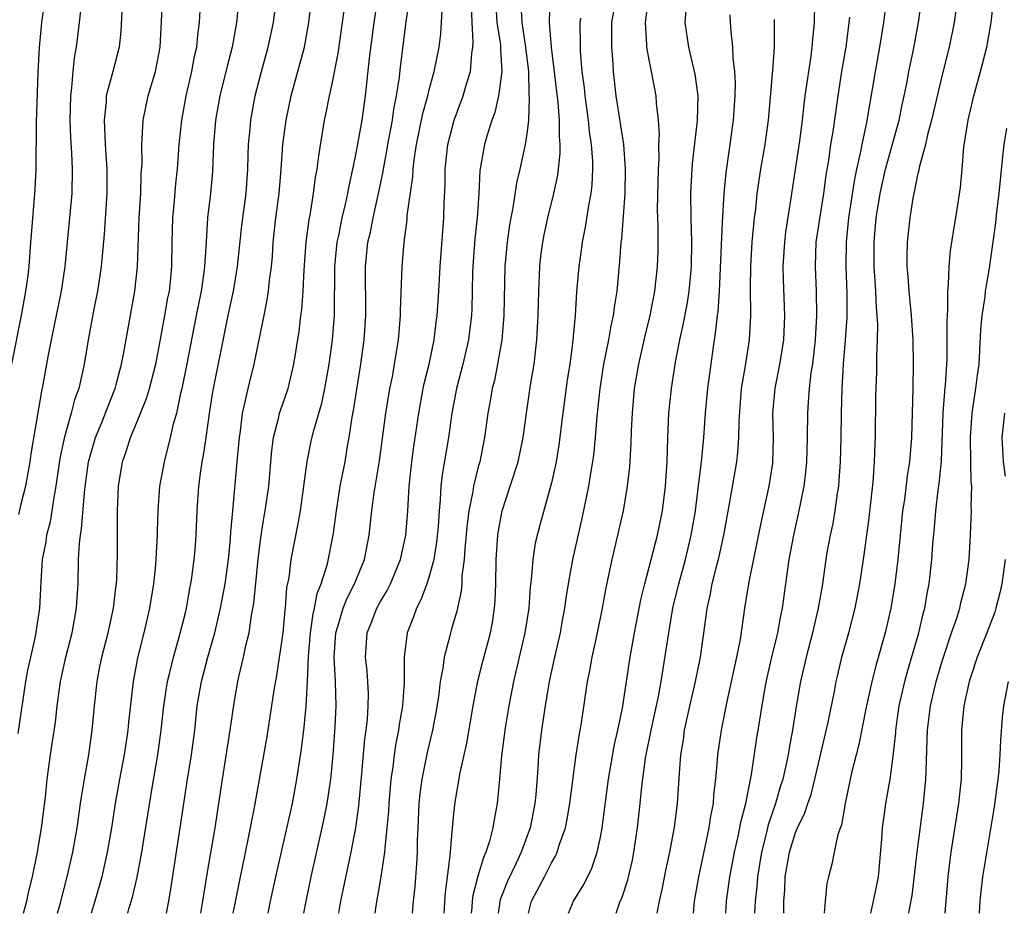
# Model space of a CAD drawing. Units: inches. Extents: x 2634000 to 2635396, y 1446000 to 1449000.
# Drawn here: x 2634603 to 2634684, y 1446000 to 1446073 of the extents above; entities that cross this region are included whole.
import ezdxf

# ---------------------------------------------------------------- set-up
doc = ezdxf.new("R2010")
doc.units = ezdxf.units.IN
doc.header["$MEASUREMENT"] = 0
doc.layers.add('LD26341446_2ft', color=232, linetype='Continuous')

msp = doc.modelspace()

# ---------------------------------------------------------------- linework, layer by layer
at = {"layer": 'LD26341446_2ft'}
for points, elevation in [([(2634612.271, 1446000), (2634612.375, 1446000.375), (2634612.671, 1446001.329), (2634613.049, 1446002.951), (2634613.424, 1446005), (2634614.275, 1446010.275), (2634614.741, 1446013), (2634615.026, 1446015), (2634615.239, 1446017), (2634615.534, 1446019), (2634615.727, 1446019.727), (2634616.02, 1446021), (2634616.449, 1446022.449), (2634617, 1446024.617), (2634617.091, 1446025), (2634617.371, 1446026.629), (2634617.451, 1446027), (2634617.533, 1446027.534), (2634617.72, 1446029), (2634617.792, 1446029.791), (2634617.886, 1446031), (2634617.964, 1446033), (2634618.092, 1446035), (2634618.263, 1446036.263), (2634618.382, 1446037), (2634618.489, 1446037.511), (2634618.71, 1446039), (2634618.966, 1446040.966), (2634619.249, 1446042.751), (2634620.509, 1446049), (2634620.932, 1446051), (2634621.277, 1446053), (2634621.632, 1446056.368), (2634621.975, 1446059), (2634622.108, 1446061), (2634622.149, 1446062.149), (2634622.161, 1446063), (2634622.295, 1446064.295), (2634622.35, 1446065), (2634622.72, 1446067), (2634623.233, 1446069), (2634623.794, 1446071), (2634624.211, 1446073), (2634624.992, 1446079)], 11104), ([(2634621.603, 1446077), (2634621.197, 1446073), (2634620.837, 1446071), (2634620.448, 1446069.552), (2634619.809, 1446067), (2634619.465, 1446065), (2634619.307, 1446063), (2634619.21, 1446060.79), (2634619.047, 1446059), (2634618.821, 1446057), (2634618.699, 1446055), (2634618.583, 1446053.417), (2634618.575, 1446053), (2634618.519, 1446052.519), (2634618.284, 1446051), (2634617.876, 1446049), (2634617.098, 1446044.902), (2634616.71, 1446043), (2634616.6, 1446042.6), (2634616.263, 1446041), (2634615.971, 1446039.972), (2634615.766, 1446039), (2634615.249, 1446037), (2634614.878, 1446035), (2634614.73, 1446033), (2634614.677, 1446031.322), (2634614.68, 1446031), (2634614.548, 1446028.548), (2634614.391, 1446027), (2634614.072, 1446025), (2634613.6, 1446023), (2634613.069, 1446020.932), (2634612.719, 1446019), (2634612.34, 1446015.66), (2634612.28, 1446015), (2634611.972, 1446013), (2634611.599, 1446011), (2634611.248, 1446009), (2634610.943, 1446007), (2634610.602, 1446005), (2634610.154, 1446003), (2634609.592, 1446001), (2634609.283, 1446000)], 11102), ([(2634615.448, 1446000), (2634615.641, 1446001), (2634615.839, 1446002.161), (2634616.584, 1446007), (2634617.175, 1446011), (2634617.496, 1446013), (2634617.766, 1446015), (2634617.978, 1446017), (2634618.309, 1446019), (2634618.827, 1446021), (2634619.403, 1446023), (2634619.883, 1446025), (2634620.249, 1446027), (2634620.523, 1446029), (2634620.695, 1446030.695), (2634620.729, 1446031.271), (2634620.875, 1446033), (2634621.254, 1446037), (2634621.426, 1446039), (2634621.508, 1446039.508), (2634621.679, 1446041), (2634621.911, 1446041.911), (2634622.136, 1446043), (2634622.637, 1446045), (2634623.381, 1446048.619), (2634623.441, 1446049), (2634623.706, 1446050.294), (2634623.811, 1446051), (2634623.901, 1446051.901), (2634624.054, 1446053), (2634624.13, 1446053.87), (2634624.199, 1446055), (2634624.41, 1446057), (2634624.673, 1446059), (2634624.847, 1446061), (2634624.992, 1446063), (2634625.264, 1446065), (2634625.678, 1446067), (2634626.767, 1446071), (2634627.12, 1446073), (2634627.579, 1446077)], 11106), ([(2634602.79, 1446045), (2634603.573, 1446049), (2634603.778, 1446050.222), (2634603.931, 1446051), (2634604.082, 1446052.082), (2634604.192, 1446053), (2634604.346, 1446055), (2634604.381, 1446055.619), (2634604.689, 1446059.311), (2634604.76, 1446061), (2634604.799, 1446064.799), (2634604.947, 1446068.947), (2634605.047, 1446070.953), (2634605.236, 1446073), (2634605.58, 1446075.58)], 11092), ([(2634680.338, 1446075.662), (2634679.982, 1446073), (2634679.58, 1446071), (2634679, 1446068.716), (2634678.132, 1446065), (2634677.808, 1446063.808), (2634677.643, 1446063), (2634677.13, 1446061.13), (2634677.096, 1446060.904), (2634677, 1446060.534), (2634676.752, 1446059.247), (2634676.683, 1446059), (2634676.609, 1446058.609), (2634676.356, 1446057), (2634676.145, 1446055), (2634676.118, 1446053.882), (2634676.125, 1446053), (2634676.205, 1446052.205), (2634676.281, 1446051), (2634676.473, 1446049), (2634676.597, 1446047), (2634676.638, 1446045), (2634676.602, 1446043), (2634676.484, 1446039), (2634676.33, 1446037), (2634676.148, 1446035.852), (2634675.909, 1446033.909), (2634675.77, 1446033), (2634675.559, 1446031), (2634675.372, 1446029), (2634675.142, 1446027), (2634674.813, 1446025), (2634674.343, 1446023), (2634673.596, 1446020.404), (2634673.247, 1446019), (2634672.758, 1446016.758), (2634672.169, 1446013.831), (2634671.948, 1446013), (2634671.61, 1446011.61), (2634671.478, 1446011), (2634671.064, 1446009), (2634670.76, 1446007.24), (2634670.46, 1446006.46), (2634670.152, 1446005), (2634669.972, 1446004.028), (2634669.688, 1446003), (2634669.555, 1446002.445), (2634669.409, 1446001), (2634669.331, 1446000)], 11144), ([(2634611.847, 1446075), (2634611.699, 1446072.301), (2634611.564, 1446071), (2634611.056, 1446069), (2634610.519, 1446067), (2634610.497, 1446066.497), (2634610.335, 1446065), (2634610.38, 1446064.38), (2634610.44, 1446063), (2634610.569, 1446061), (2634610.556, 1446059), (2634610.34, 1446055.66), (2634610.106, 1446053), (2634609.81, 1446051), (2634609.505, 1446049.505), (2634609.033, 1446047), (2634608.712, 1446045), (2634608.636, 1446044.636), (2634608.263, 1446043), (2634607.922, 1446042.079), (2634607.652, 1446041), (2634607.063, 1446038.937), (2634606.719, 1446037.281), (2634606.387, 1446035), (2634606.247, 1446034.247), (2634606.065, 1446033), (2634605.914, 1446032.086), (2634605.629, 1446031), (2634605.563, 1446030.437), (2634605.268, 1446029), (2634605.16, 1446027.16), (2634605.058, 1446025), (2634604.678, 1446022.678), (2634604.297, 1446021), (2634604.073, 1446019.927), (2634603.909, 1446019), (2634603.266, 1446014.734)], 11096), ([(2634603.744, 1446000), (2634604, 1446001), (2634604.176, 1446001.824), (2634604.468, 1446003), (2634604.884, 1446005), (2634605.222, 1446007), (2634605.528, 1446009.527), (2634605.672, 1446011), (2634605.948, 1446013), (2634606.097, 1446013.903), (2634606.346, 1446015.654), (2634606.492, 1446017), (2634606.769, 1446019), (2634607.204, 1446021), (2634607.716, 1446023), (2634608.085, 1446025), (2634608.129, 1446025.871), (2634608.212, 1446027), (2634608.25, 1446029), (2634608.314, 1446030.314), (2634608.398, 1446031), (2634608.493, 1446031.507), (2634608.755, 1446034.755), (2634609.065, 1446037), (2634609.636, 1446039), (2634610.093, 1446040.093), (2634611.172, 1446042.829), (2634611.237, 1446043), (2634611.33, 1446043.33), (2634611.767, 1446045), (2634611.957, 1446045.957), (2634612.851, 1446051), (2634613.066, 1446053), (2634613.22, 1446057), (2634613.35, 1446059), (2634613.39, 1446060.61), (2634613.446, 1446061.447), (2634613.422, 1446063), (2634613.471, 1446063.471), (2634613.536, 1446065), (2634613.952, 1446067), (2634614.542, 1446069), (2634614.942, 1446071), (2634615.054, 1446073.055), (2634615.118, 1446075)], 11098), ([(2634606.534, 1446000), (2634606.736, 1446000.736), (2634607.317, 1446003), (2634607.768, 1446005), (2634608.129, 1446007), (2634608.418, 1446009), (2634608.479, 1446009.521), (2634608.722, 1446011), (2634609.08, 1446013), (2634609.359, 1446015), (2634609.54, 1446017), (2634609.76, 1446019), (2634609.936, 1446019.936), (2634610.158, 1446021), (2634610.665, 1446023), (2634611.103, 1446025), (2634611.298, 1446026.702), (2634611.344, 1446027), (2634611.372, 1446027.372), (2634611.434, 1446029.434), (2634611.441, 1446033), (2634611.525, 1446035), (2634611.852, 1446037), (2634612.156, 1446037.844), (2634612.515, 1446039), (2634613, 1446040.159), (2634613.814, 1446042.186), (2634614.05, 1446043), (2634614.253, 1446043.747), (2634614.566, 1446045), (2634615, 1446047.204), (2634615.326, 1446049), (2634615.567, 1446050.433), (2634615.685, 1446051), (2634615.775, 1446051.775), (2634615.886, 1446053), (2634615.909, 1446055), (2634615.966, 1446057), (2634616.076, 1446058.076), (2634616.218, 1446059.782), (2634616.351, 1446061), (2634616.495, 1446063), (2634616.7, 1446065), (2634617.063, 1446067), (2634617.523, 1446069), (2634617.752, 1446070.248), (2634617.935, 1446071), (2634618.014, 1446071.986), (2634618.153, 1446073), (2634618.277, 1446075)], 11100), ([(2634620.927, 1446000), (2634621, 1446000.397), (2634621.424, 1446002.576), (2634622.18, 1446006.18), (2634622.672, 1446008.671), (2634623.661, 1446014.339), (2634624.096, 1446017), (2634624.285, 1446018.285), (2634624.499, 1446019.501), (2634625, 1446022.978), (2634625.165, 1446024.835), (2634625.193, 1446025), (2634625.32, 1446026.68), (2634625.49, 1446027.49), (2634625.674, 1446029), (2634626.224, 1446031.776), (2634626.439, 1446033), (2634626.714, 1446035), (2634626.966, 1446037.034), (2634627.308, 1446038.692), (2634627.491, 1446039.491), (2634628.182, 1446041.818), (2634628.429, 1446043), (2634628.788, 1446045), (2634629.066, 1446047), (2634629.23, 1446049), (2634629.25, 1446053), (2634629.438, 1446055), (2634629.564, 1446055.564), (2634629.844, 1446057), (2634630.125, 1446058.125), (2634630.311, 1446059), (2634630.406, 1446059.594), (2634630.73, 1446061), (2634630.764, 1446061.236), (2634631, 1446062.305), (2634631.478, 1446065), (2634631.76, 1446067), (2634632.09, 1446070.091), (2634632.459, 1446073), (2634632.765, 1446075)], 11110), ([(2634623.778, 1446000), (2634623.974, 1446001), (2634624.407, 1446003), (2634625.763, 1446009), (2634626.142, 1446011), (2634626.525, 1446013.475), (2634626.744, 1446015.256), (2634626.902, 1446017), (2634627.011, 1446019), (2634627.087, 1446021.087), (2634627.238, 1446023), (2634627.459, 1446024.541), (2634627.582, 1446025), (2634627.8, 1446026.2), (2634628.128, 1446027), (2634628.636, 1446028.637), (2634629.115, 1446031), (2634629.369, 1446033), (2634629.682, 1446035), (2634630.079, 1446037), (2634630.294, 1446038.293), (2634630.428, 1446039), (2634630.669, 1446040.669), (2634630.779, 1446041.221), (2634631.371, 1446045), (2634631.657, 1446047), (2634631.798, 1446049), (2634631.757, 1446053), (2634631.961, 1446055), (2634632.164, 1446055.836), (2634632.379, 1446057), (2634632.833, 1446059), (2634633.198, 1446060.802), (2634633.223, 1446061), (2634633.513, 1446062.487), (2634633.59, 1446063), (2634633.965, 1446065), (2634634.089, 1446065.91), (2634634.303, 1446067), (2634634.53, 1446068.53), (2634634.616, 1446069.384), (2634635.076, 1446073.076), (2634635.354, 1446075)], 11112), ([(2634638.195, 1446000), (2634638.3, 1446001.7), (2634638.703, 1446004.703), (2634638.892, 1446007), (2634639, 1446008.178), (2634639.103, 1446009.103), (2634639.516, 1446011.516), (2634640.057, 1446013.943), (2634640.581, 1446017), (2634640.965, 1446019.035), (2634641.361, 1446020.639), (2634641.99, 1446023), (2634642.154, 1446023.846), (2634642.341, 1446025), (2634642.39, 1446025.61), (2634642.439, 1446027), (2634642.457, 1446029), (2634642.591, 1446031), (2634642.645, 1446031.355), (2634642.951, 1446033), (2634643.623, 1446035), (2634644.271, 1446037), (2634644.679, 1446039), (2634644.944, 1446041), (2634645.287, 1446043.287), (2634645.573, 1446045), (2634645.806, 1446047), (2634645.904, 1446049), (2634645.951, 1446051), (2634646.044, 1446053), (2634646.135, 1446053.865), (2634646.277, 1446055), (2634646.388, 1446055.612), (2634646.694, 1446057), (2634647.202, 1446059), (2634647.51, 1446060.49), (2634647.716, 1446062.284), (2634647.717, 1446063), (2634647.655, 1446063.655), (2634647.657, 1446065), (2634647.536, 1446066.464), (2634647.008, 1446070.992), (2634646.824, 1446073), (2634646.891, 1446075)], 11122), ([(2634652.256, 1446075), (2634651.921, 1446073), (2634651.908, 1446071), (2634651.985, 1446070.014), (2634652.041, 1446069), (2634652.263, 1446067), (2634652.887, 1446063), (2634653.047, 1446061.047), (2634653.01, 1446059), (2634652.722, 1446055.278), (2634652.681, 1446055), (2634652.581, 1446053.419), (2634652.354, 1446051), (2634652.156, 1446049.844), (2634652.053, 1446049), (2634651.853, 1446048.147), (2634651.661, 1446047), (2634651.267, 1446045), (2634650.952, 1446043), (2634650.711, 1446040.711), (2634650.586, 1446039), (2634650.444, 1446037.556), (2634650.37, 1446037), (2634650.229, 1446036.229), (2634650.038, 1446035), (2634649.509, 1446032.491), (2634648.709, 1446029), (2634648.351, 1446027), (2634648.161, 1446025.839), (2634648.058, 1446025), (2634647.857, 1446023.857), (2634647.696, 1446023), (2634647.236, 1446021), (2634646.808, 1446019), (2634646.473, 1446017), (2634646.176, 1446015), (2634645.944, 1446013), (2634645.879, 1446011.879), (2634645.704, 1446009.704), (2634645.629, 1446009), (2634645.242, 1446007), (2634644.518, 1446005), (2634644.099, 1446004.099), (2634643.379, 1446002.621), (2634642.811, 1446001.189), (2634642.766, 1446001), (2634642.74, 1446000.74), (2634642.635, 1446000)], 11126), ([(2634645.112, 1446000), (2634645.363, 1446001), (2634646.428, 1446003), (2634647, 1446004.13), (2634647.326, 1446004.674), (2634647.469, 1446005), (2634647.663, 1446005.663), (2634648.134, 1446007), (2634648.285, 1446007.715), (2634648.505, 1446009), (2634649.017, 1446013), (2634649.289, 1446014.711), (2634649.42, 1446015.42), (2634649.943, 1446019), (2634650.127, 1446019.873), (2634650.328, 1446021), (2634650.771, 1446023), (2634651.179, 1446025), (2634651.456, 1446026.544), (2634651.705, 1446027.706), (2634651.956, 1446029), (2634652.27, 1446030.269), (2634652.898, 1446033), (2634653.237, 1446035), (2634653.411, 1446036.589), (2634653.525, 1446038.475), (2634653.558, 1446039.559), (2634653.628, 1446041), (2634653.808, 1446043), (2634654.142, 1446045), (2634654.669, 1446047.331), (2634655.07, 1446049), (2634655.457, 1446051), (2634655.686, 1446053), (2634655.728, 1446054.272), (2634655.74, 1446056.26), (2634655.689, 1446057.69), (2634655.754, 1446061), (2634655.81, 1446061.809), (2634655.798, 1446063), (2634655.847, 1446063.847), (2634655.771, 1446065), (2634655.606, 1446066.394), (2634655.579, 1446067), (2634655.2, 1446069), (2634655, 1446069.963), (2634654.816, 1446071), (2634654.816, 1446071.184), (2634654.698, 1446073), (2634654.955, 1446074.954)], 11128), ([(2634674.449, 1446075), (2634674.199, 1446073), (2634673.875, 1446071), (2634673.516, 1446069), (2634672.82, 1446064.82), (2634672.421, 1446063), (2634672.292, 1446062.292), (2634671.987, 1446061), (2634671.817, 1446060.183), (2634671.334, 1446057), (2634671.13, 1446055), (2634671.112, 1446053), (2634671.201, 1446050.799), (2634671.19, 1446048.81), (2634671.068, 1446047), (2634670.905, 1446045), (2634670.779, 1446043), (2634670.725, 1446041), (2634670.713, 1446039), (2634670.66, 1446037), (2634670.552, 1446035.448), (2634670.508, 1446035), (2634670.407, 1446034.407), (2634670.225, 1446033), (2634670.048, 1446031.952), (2634669.833, 1446031), (2634669.57, 1446029.57), (2634669.473, 1446029), (2634669.192, 1446027), (2634668.86, 1446025), (2634668.385, 1446023), (2634667.853, 1446021), (2634667.398, 1446019), (2634667.054, 1446016.946), (2634666.751, 1446015), (2634666.465, 1446013.535), (2634666.381, 1446013), (2634666.221, 1446012.221), (2634665.94, 1446011), (2634665.715, 1446010.285), (2634665.354, 1446009), (2634664.76, 1446007.24), (2634664.626, 1446006.626), (2634664.211, 1446005), (2634663.871, 1446003), (2634663.813, 1446002.187), (2634663.676, 1446001), (2634663.639, 1446000)], 11140), ([(2634666.05, 1446000), (2634666.048, 1446000.048), (2634666.035, 1446001), (2634666.111, 1446001.889), (2634666.152, 1446003), (2634666.384, 1446004.384), (2634666.499, 1446005), (2634667, 1446006.63), (2634667.155, 1446007), (2634667.76, 1446008.24), (2634668.001, 1446009), (2634668.261, 1446009.739), (2634668.58, 1446011), (2634669.659, 1446015.659), (2634670.177, 1446018.177), (2634670.33, 1446019), (2634670.454, 1446019.546), (2634670.799, 1446021), (2634671.362, 1446023), (2634671.884, 1446025), (2634672.266, 1446027), (2634672.626, 1446029.374), (2634673, 1446032.196), (2634673.348, 1446035.348), (2634673.473, 1446037), (2634673.521, 1446038.479), (2634673.556, 1446039), (2634673.586, 1446042.414), (2634673.641, 1446044.359), (2634673.645, 1446045.645), (2634673.707, 1446047), (2634673.732, 1446048.268), (2634673.694, 1446049), (2634673.632, 1446049.632), (2634673.581, 1446051), (2634673.448, 1446053), (2634673.434, 1446055), (2634673.608, 1446057), (2634673.925, 1446059), (2634674.363, 1446061), (2634675.472, 1446065), (2634675.731, 1446066.269), (2634675.901, 1446067), (2634676.138, 1446068.138), (2634676.29, 1446069), (2634676.626, 1446070.626), (2634677.065, 1446073), (2634677.353, 1446075)], 11142), ([(2634673.159, 1446000), (2634673.394, 1446001), (2634673.78, 1446003), (2634674.075, 1446006.075), (2634674.129, 1446007), (2634674.219, 1446007.781), (2634674.392, 1446009), (2634674.737, 1446011), (2634675, 1446012.869), (2634675.206, 1446014.794), (2634675.214, 1446015), (2634675.495, 1446017), (2634675.945, 1446019), (2634676.169, 1446019.831), (2634677.103, 1446023), (2634677.456, 1446024.544), (2634677.592, 1446025), (2634677.784, 1446026.216), (2634677.941, 1446027), (2634678.157, 1446029), (2634678.242, 1446030.242), (2634678.373, 1446031.626), (2634678.481, 1446033), (2634678.688, 1446034.688), (2634678.771, 1446035.229), (2634678.947, 1446037.053), (2634679.099, 1446041), (2634679.223, 1446042.777), (2634679.286, 1446043.286), (2634679.407, 1446045.407), (2634679.422, 1446047), (2634679.41, 1446048.59), (2634679.473, 1446049.474), (2634679.471, 1446051), (2634679.536, 1446051.536), (2634679.58, 1446053), (2634679.694, 1446054.306), (2634679.952, 1446056.048), (2634680.118, 1446057), (2634680.501, 1446059.499), (2634680.647, 1446061), (2634680.795, 1446062.795), (2634681.127, 1446065), (2634681.592, 1446067), (2634682.139, 1446069), (2634682.654, 1446071), (2634683.023, 1446073), (2634683.245, 1446075)], 11146), ([(2634608.465, 1446074.465), (2634608.303, 1446073), (2634608.04, 1446071), (2634607.874, 1446070.126), (2634607.767, 1446069), (2634607.674, 1446067.674), (2634607.573, 1446067), (2634607.526, 1446065), (2634607.577, 1446063.577), (2634607.665, 1446062.335), (2634607.725, 1446061), (2634607.684, 1446059), (2634607.514, 1446057), (2634607.135, 1446053), (2634606.825, 1446051), (2634606.01, 1446047), (2634605.768, 1446045.768), (2634605.321, 1446043.322), (2634605.203, 1446042.797), (2634604.348, 1446037.652), (2634604.255, 1446037), (2634603.909, 1446035), (2634603.528, 1446033.528), (2634603.327, 1446032.673)], 11094), ([(2634618.259, 1446000), (2634618.435, 1446001), (2634618.792, 1446003.209), (2634619.447, 1446007), (2634619.751, 1446009), (2634620.033, 1446011), (2634620.668, 1446015), (2634621, 1446017.257), (2634621.301, 1446019), (2634621.379, 1446019.379), (2634621.756, 1446021), (2634621.947, 1446021.947), (2634622.212, 1446023), (2634622.424, 1446024.424), (2634622.615, 1446025.384), (2634622.964, 1446029.036), (2634623.192, 1446030.808), (2634623.46, 1446032.539), (2634623.547, 1446033), (2634623.826, 1446035), (2634624.072, 1446037.928), (2634624.215, 1446039), (2634624.655, 1446040.655), (2634624.721, 1446041), (2634624.782, 1446041.218), (2634625.411, 1446043), (2634625.898, 1446045), (2634626.315, 1446047.685), (2634626.46, 1446049), (2634626.532, 1446049.468), (2634626.65, 1446051), (2634626.738, 1446052.738), (2634626.901, 1446055), (2634627.138, 1446056.862), (2634627.215, 1446057.215), (2634627.506, 1446059), (2634627.671, 1446060.329), (2634627.796, 1446061), (2634627.921, 1446062.079), (2634628.41, 1446065), (2634628.519, 1446065.481), (2634628.81, 1446067), (2634629, 1446067.842), (2634629.519, 1446070.481), (2634630.003, 1446074.003)], 11108), ([(2634626.698, 1446000), (2634626.883, 1446001), (2634627.311, 1446003), (2634628.353, 1446007.647), (2634628.612, 1446009), (2634628.91, 1446011), (2634629, 1446011.825), (2634629.118, 1446013), (2634629.283, 1446015.283), (2634629.352, 1446017), (2634629.299, 1446019), (2634629.188, 1446021), (2634629.33, 1446023), (2634629.494, 1446023.494), (2634629.938, 1446025), (2634630.229, 1446025.771), (2634630.869, 1446027), (2634631.668, 1446029), (2634632.071, 1446031), (2634632.285, 1446033), (2634632.477, 1446034.476), (2634632.906, 1446037.094), (2634633.424, 1446041), (2634633.761, 1446043), (2634633.958, 1446043.958), (2634634.143, 1446045), (2634634.463, 1446047), (2634634.616, 1446049), (2634634.613, 1446049.387), (2634634.765, 1446053), (2634634.92, 1446055), (2634635.158, 1446056.842), (2634635.179, 1446057.179), (2634635.636, 1446060.364), (2634635.664, 1446061), (2634635.746, 1446061.746), (2634635.941, 1446063), (2634636.458, 1446065.542), (2634636.857, 1446067), (2634637, 1446067.604), (2634637.389, 1446069), (2634637.781, 1446071), (2634637.921, 1446072.079), (2634637.989, 1446073), (2634638.045, 1446074.045)], 11114), ([(2634629.568, 1446000), (2634629.734, 1446001), (2634630.58, 1446005), (2634630.953, 1446007), (2634631.202, 1446008.798), (2634631.461, 1446011.461), (2634631.708, 1446014.292), (2634631.812, 1446015), (2634631.917, 1446015.917), (2634631.981, 1446017), (2634631.993, 1446017.993), (2634631.951, 1446019), (2634631.882, 1446019.882), (2634631.754, 1446021), (2634631.888, 1446023), (2634632.219, 1446023.781), (2634632.69, 1446025), (2634633, 1446025.565), (2634633.541, 1446026.459), (2634633.803, 1446027), (2634634.63, 1446029), (2634635.074, 1446031), (2634635.22, 1446033), (2634635.325, 1446035), (2634635.551, 1446037), (2634635.728, 1446038.272), (2634636.127, 1446041), (2634636.485, 1446043), (2634636.57, 1446043.43), (2634636.961, 1446045), (2634637.392, 1446047), (2634637.56, 1446048.44), (2634637.64, 1446049), (2634637.776, 1446051), (2634637.889, 1446053), (2634638.164, 1446057), (2634638.195, 1446058.196), (2634638.272, 1446059.728), (2634638.275, 1446061), (2634638.492, 1446063), (2634639.009, 1446065), (2634639.769, 1446067), (2634640.07, 1446068.07), (2634640.362, 1446069), (2634640.473, 1446070.473), (2634640.562, 1446071), (2634640.59, 1446071.41), (2634640.492, 1446073), (2634640.451, 1446074.451)], 11116), ([(2634642.429, 1446074.429), (2634642.532, 1446073), (2634642.809, 1446071.191), (2634642.82, 1446071), (2634642.809, 1446070.809), (2634642.932, 1446069), (2634642.665, 1446067), (2634642.358, 1446065.641), (2634642.115, 1446065), (2634641.696, 1446063.697), (2634641.504, 1446063), (2634641.13, 1446060.87), (2634641.045, 1446059), (2634640.918, 1446057), (2634640.723, 1446055.277), (2634640.58, 1446053.42), (2634640.534, 1446052.534), (2634640.509, 1446051), (2634640.463, 1446049.537), (2634640.432, 1446049), (2634640.282, 1446047.718), (2634640.186, 1446047), (2634639.737, 1446045), (2634639.211, 1446043), (2634638.829, 1446041), (2634638.562, 1446039), (2634638.05, 1446035.95), (2634637.936, 1446035), (2634637.882, 1446033.882), (2634637.781, 1446033), (2634637.701, 1446031.701), (2634637.58, 1446030.42), (2634637.344, 1446029), (2634637, 1446027.705), (2634636.778, 1446027), (2634636.305, 1446025.695), (2634635.928, 1446025), (2634635.695, 1446024.305), (2634635.17, 1446023), (2634634.935, 1446021), (2634634.923, 1446018.923), (2634634.788, 1446017), (2634634.528, 1446015.472), (2634634.473, 1446015), (2634634.218, 1446013.782), (2634634.108, 1446013), (2634633.992, 1446011.992), (2634633.839, 1446011), (2634633.665, 1446009), (2634633.632, 1446008.368), (2634633.516, 1446007), (2634633.332, 1446005.333), (2634633.319, 1446005), (2634633.018, 1446002.981), (2634632.61, 1446000.61), (2634632.53, 1446000)], 11118), ([(2634644.497, 1446074.496), (2634644.563, 1446073), (2634644.877, 1446071), (2634645.104, 1446069), (2634645.148, 1446067.148), (2634645.18, 1446066.82), (2634645.105, 1446065), (2634645, 1446064.084), (2634644.842, 1446063), (2634644.401, 1446061), (2634644.131, 1446059.869), (2634643.832, 1446057.832), (2634643.663, 1446057), (2634643.565, 1446056.434), (2634643.363, 1446055), (2634643.178, 1446053), (2634643.091, 1446049), (2634642.927, 1446047), (2634642.583, 1446045), (2634642.318, 1446043.682), (2634642.14, 1446043), (2634641.984, 1446042.016), (2634641.788, 1446041), (2634641.514, 1446039), (2634641.115, 1446037), (2634641, 1446036.584), (2634640.615, 1446035), (2634640.558, 1446034.558), (2634640.232, 1446033), (2634640.086, 1446031.914), (2634639.891, 1446029.891), (2634639.841, 1446029), (2634639.658, 1446027.658), (2634639.64, 1446027), (2634639.595, 1446026.405), (2634639.231, 1446024.769), (2634638.79, 1446023.21), (2634638.714, 1446023), (2634638.638, 1446022.638), (2634638.203, 1446021), (2634638.098, 1446020.098), (2634637.888, 1446019), (2634637.732, 1446017.732), (2634637.528, 1446016.472), (2634637.245, 1446015), (2634636.809, 1446013.191), (2634636.372, 1446011), (2634636.214, 1446009.786), (2634636.133, 1446009), (2634636.034, 1446007), (2634635.994, 1446005.994), (2634635.983, 1446005), (2634635.937, 1446004.063), (2634635.792, 1446002.208), (2634635.664, 1446001), (2634635.579, 1446000)], 11120), ([(2634648.397, 1446000), (2634648.792, 1446001), (2634649.643, 1446002.357), (2634650.305, 1446003.695), (2634650.749, 1446005), (2634651, 1446006.23), (2634651.138, 1446007), (2634651.656, 1446011), (2634652.168, 1446013.832), (2634652.443, 1446015), (2634652.813, 1446016.813), (2634653.438, 1446021), (2634653.795, 1446023), (2634654.316, 1446025.684), (2634654.633, 1446027), (2634655.674, 1446031), (2634656.093, 1446033), (2634656.347, 1446035), (2634656.463, 1446037), (2634656.522, 1446039), (2634656.625, 1446041), (2634656.832, 1446043), (2634657.161, 1446045.161), (2634657.5, 1446047), (2634657.777, 1446048.223), (2634658.102, 1446049.898), (2634658.288, 1446051), (2634658.475, 1446053), (2634658.491, 1446055), (2634658.439, 1446057), (2634658.426, 1446059), (2634658.441, 1446059.558), (2634658.558, 1446061.442), (2634658.97, 1446064.97), (2634659.013, 1446067), (2634658.775, 1446068.775), (2634658.244, 1446071), (2634657.957, 1446073), (2634658.026, 1446074.026)], 11130), ([(2634668.553, 1446074.553), (2634668.508, 1446073), (2634668.37, 1446071.63), (2634668.339, 1446071), (2634668.242, 1446070.242), (2634668.044, 1446069), (2634667.9, 1446067.9), (2634667.762, 1446067), (2634667.672, 1446066.328), (2634667.526, 1446065), (2634667.307, 1446063.307), (2634666.619, 1446058.619), (2634666.174, 1446055.826), (2634666.076, 1446055), (2634665.955, 1446053), (2634665.974, 1446051.974), (2634666.086, 1446049), (2634666.004, 1446047), (2634665.806, 1446045.806), (2634665.69, 1446045), (2634665.286, 1446043), (2634665.119, 1446041), (2634665.167, 1446039), (2634665.095, 1446036.905), (2634664.809, 1446035), (2634664.126, 1446031.874), (2634663.169, 1446027.169), (2634662.823, 1446025), (2634662.443, 1446022.443), (2634662.159, 1446021), (2634661.373, 1446017.373), (2634660.892, 1446015), (2634660.603, 1446013), (2634660.581, 1446012.581), (2634660.44, 1446011), (2634660.282, 1446009.718), (2634660.236, 1446009), (2634660.031, 1446007.969), (2634659.89, 1446007), (2634659.031, 1446003), (2634658.695, 1446001), (2634658.595, 1446000)], 11136), ([(2634649.368, 1446073.368), (2634649.307, 1446073), (2634649.341, 1446071), (2634649.359, 1446070.641), (2634649.496, 1446069), (2634649.668, 1446067.668), (2634649.73, 1446067), (2634650.01, 1446065), (2634650.088, 1446064.088), (2634650.255, 1446063), (2634650.351, 1446061.649), (2634650.35, 1446061), (2634650.296, 1446059.704), (2634650.216, 1446059), (2634650.025, 1446058.025), (2634649.769, 1446056.232), (2634649.502, 1446055), (2634649.454, 1446054.546), (2634649.232, 1446053), (2634649.059, 1446050.941), (2634648.926, 1446049), (2634648.71, 1446046.711), (2634648.487, 1446045), (2634648.289, 1446043.711), (2634647.916, 1446041), (2634647.605, 1446038.395), (2634647.383, 1446037), (2634647, 1446035.291), (2634646.065, 1446031.935), (2634645.667, 1446030.333), (2634645.458, 1446029), (2634645.32, 1446027.32), (2634645.244, 1446026.756), (2634645.129, 1446025), (2634644.824, 1446023), (2634643.882, 1446019), (2634643.491, 1446017), (2634643.194, 1446015.194), (2634642.896, 1446012.896), (2634642.74, 1446011), (2634642.701, 1446010.701), (2634642.551, 1446009), (2634642.306, 1446007.694), (2634642.201, 1446007), (2634641.925, 1446005.925), (2634641.62, 1446005), (2634641.418, 1446004.582), (2634640.961, 1446003.039), (2634640.551, 1446001.449), (2634640.499, 1446001), (2634640.47, 1446000.47), (2634640.427, 1446000)], 11124), ([(2634652.287, 1446000), (2634652.422, 1446000.422), (2634652.634, 1446001), (2634652.751, 1446001.249), (2634653.251, 1446002.749), (2634653.632, 1446004.368), (2634653.757, 1446005), (2634654.046, 1446007), (2634654.273, 1446009), (2634654.406, 1446010.406), (2634654.702, 1446012.702), (2634654.753, 1446013), (2634655.164, 1446015), (2634655.757, 1446017.757), (2634655.976, 1446019), (2634656.605, 1446023), (2634656.95, 1446025), (2634657.419, 1446027), (2634657.964, 1446029), (2634658.443, 1446031), (2634658.786, 1446033), (2634659.056, 1446035.056), (2634659.283, 1446037), (2634659.467, 1446039), (2634659.616, 1446041), (2634659.808, 1446043), (2634660.231, 1446046.231), (2634660.345, 1446047), (2634660.449, 1446047.551), (2634660.606, 1446049), (2634660.662, 1446049.338), (2634660.775, 1446051), (2634661, 1446056.635), (2634661.132, 1446059), (2634661.3, 1446060.7), (2634661.551, 1446062.449), (2634661.65, 1446063), (2634661.916, 1446065), (2634662.048, 1446067), (2634662.078, 1446068.077), (2634662.031, 1446069), (2634661.889, 1446070.111), (2634661.864, 1446071), (2634661.714, 1446072.286), (2634661.658, 1446073), (2634661.644, 1446073.644)], 11132), ([(2634665.248, 1446073.248), (2634665.251, 1446071), (2634665.117, 1446069.117), (2634664.747, 1446065), (2634664.481, 1446063), (2634664.132, 1446061), (2634663.833, 1446059), (2634663.705, 1446057.705), (2634663.617, 1446057), (2634663.423, 1446055), (2634663.296, 1446053), (2634663.286, 1446051.286), (2634663.31, 1446049), (2634663.2, 1446047), (2634662.865, 1446044.865), (2634662.538, 1446043), (2634662.341, 1446040.341), (2634662.327, 1446039), (2634662.24, 1446037.76), (2634662.151, 1446037), (2634661.566, 1446033.566), (2634661.085, 1446031), (2634660.646, 1446029), (2634660.51, 1446028.51), (2634660.134, 1446027), (2634659.961, 1446026.039), (2634659.713, 1446025), (2634659.64, 1446024.36), (2634659.172, 1446021), (2634658.777, 1446019), (2634658.119, 1446016.119), (2634657.88, 1446015), (2634657.777, 1446014.223), (2634657.564, 1446013), (2634657.451, 1446011.451), (2634657.303, 1446009), (2634657.047, 1446007.047), (2634656.662, 1446005), (2634656.368, 1446003.632), (2634656.043, 1446001.957), (2634655.813, 1446001), (2634655.626, 1446000)], 11134), ([(2634661.269, 1446000), (2634661.335, 1446001), (2634661.603, 1446003), (2634661.986, 1446005), (2634662.287, 1446006.287), (2634662.437, 1446007), (2634662.52, 1446007.48), (2634662.91, 1446009), (2634663.386, 1446011.386), (2634663.802, 1446014.198), (2634664.502, 1446018.502), (2634664.665, 1446019.335), (2634665.049, 1446021), (2634665.534, 1446023), (2634665.755, 1446024.245), (2634665.922, 1446025), (2634666.474, 1446029), (2634666.843, 1446031), (2634667.249, 1446032.751), (2634667.7, 1446035), (2634667.844, 1446036.156), (2634667.926, 1446037), (2634667.984, 1446039), (2634667.993, 1446041), (2634668.069, 1446041.931), (2634668.134, 1446043), (2634668.285, 1446044.285), (2634668.401, 1446045), (2634668.622, 1446047), (2634668.73, 1446049), (2634668.704, 1446051), (2634668.617, 1446053), (2634668.693, 1446055), (2634669.302, 1446059), (2634669.501, 1446060.499), (2634669.715, 1446061.715), (2634669.899, 1446063), (2634670.079, 1446064.079), (2634670.486, 1446067), (2634670.8, 1446069), (2634671.135, 1446071), (2634671.441, 1446073.441)], 11138), ([(2634676.282, 1446000), (2634676.331, 1446000.331), (2634676.54, 1446001.46), (2634676.946, 1446005), (2634677.49, 1446009), (2634677.683, 1446011), (2634677.688, 1446011.688), (2634677.792, 1446014.208), (2634677.799, 1446015), (2634678.05, 1446017), (2634678.522, 1446019), (2634679, 1446020.653), (2634679.104, 1446021), (2634679.777, 1446023), (2634680.197, 1446024.197), (2634680.447, 1446025), (2634680.54, 1446025.46), (2634680.942, 1446027), (2634681.211, 1446029), (2634681.336, 1446031), (2634681.403, 1446033), (2634681.382, 1446033.382), (2634681.426, 1446035), (2634681.387, 1446035.387), (2634681.37, 1446037), (2634681.32, 1446039), (2634681.458, 1446041), (2634681.559, 1446041.559), (2634681.778, 1446043), (2634681.905, 1446044.095), (2634682.032, 1446045), (2634682.183, 1446047.817), (2634682.29, 1446049), (2634682.521, 1446050.521), (2634682.566, 1446051), (2634682.88, 1446052.88), (2634683.165, 1446054.835), (2634683.402, 1446056.598), (2634683.492, 1446057.492), (2634683.675, 1446059), (2634683.969, 1446062.032), (2634684.097, 1446063), (2634684.31, 1446064.31)], 11148), ([(2634684.106, 1446041), (2634683.897, 1446039), (2634684.005, 1446037), (2634684.158, 1446035.842)], 11150), ([(2634684.173, 1446029), (2634683.891, 1446027), (2634683.734, 1446026.266), (2634683.417, 1446025), (2634683.319, 1446024.681), (2634682.671, 1446023), (2634681.868, 1446021), (2634681.334, 1446019.334), (2634681.232, 1446019), (2634680.793, 1446017), (2634680.593, 1446015), (2634680.585, 1446012.585), (2634680.553, 1446011), (2634680.509, 1446010.509), (2634680.343, 1446009), (2634679.714, 1446005), (2634679.631, 1446004.369), (2634679.471, 1446003), (2634679.225, 1446000)], 11150), ([(2634682.06, 1446000), (2634682.129, 1446001), (2634682.2, 1446001.8), (2634682.351, 1446003), (2634683.286, 1446008.714), (2634683.595, 1446011), (2634683.672, 1446011.672), (2634683.773, 1446013), (2634683.805, 1446014.195), (2634683.958, 1446016.041), (2634684.061, 1446017), (2634684.439, 1446019)], 11152)]:
    msp.add_lwpolyline(points, dxfattribs=dict(at, elevation=elevation))

doc.saveas('drawing.dxf')
